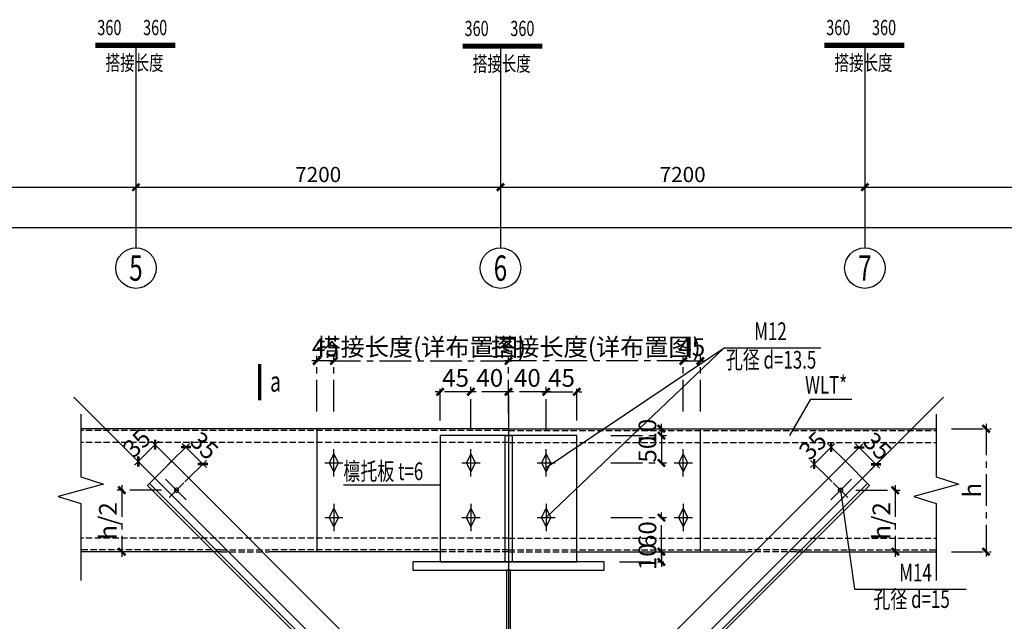
# Model space of a CAD drawing. Extents: x 22574 to 419472, y -371961 to 171613.
# Drawn here: x 115198 to 134649, y -153252 to -141362 of the extents above; entities that cross this region are included whole.
import ezdxf
from ezdxf.enums import TextEntityAlignment as Align

# ---------------------------------------------------------------- set-up
doc = ezdxf.new("R2010")
doc.units = 0
doc.header["$LTSCALE"] = 1000
doc.linetypes.add('CENTER', pattern=[2, 1.25, -0.25, 0.25, -0.25])
doc.linetypes.add('DASH', pattern=[0.35, 0.25, -0.1])
doc.layers.get('0').update_dxf_attribs({"linetype": 'CONTINUOUS'})
doc.layers.get('Defpoints').update_dxf_attribs({"linetype": 'CONTINUOUS'})
for name, color, linetype in [('AXIS', 253, 'CENTER'), ('AXIS_DIM', 3, 'CONTINUOUS'), ('AXIS_NUM', 7, 'CONTINUOUS'), ('DOTE', 1, 'CONTINUOUS'), ('LS', 6, 'CONTINUOUS'), ('PUB_DIM', 3, 'CONTINUOUS'), ('PUB_TEXT', 7, 'CONTINUOUS'), ('WLT', 6, 'CONTINUOUS'), ('XG', 3, 'CONTINUOUS'), ('主结构', 40, 'CONTINUOUS'), ('劲板', 4, 'CONTINUOUS'), ('系杆', 6, 'CONTINUOUS')]:
    doc.layers.add(name, color=color, linetype=linetype)
doc.styles.add('TSSD_Axis', font='complex.shx', dxfattribs={"width": 0.7, "bigfont": 'hztxt.shx'})
doc.styles.add('TSSD_Dimension', font='tssdeng.shx', dxfattribs={"width": 0.7, "bigfont": 'hztxt.shx'})
doc.dimstyles.new('TSSD_100_100', dxfattribs={"dimtxt": 300, "dimasz": 100, "dimexe": 100, "dimexo": 250, "dimgap": 100, "dimtad": 1, "dimdec": 0, "dimzin": 0, "dimdsep": 46, "dimtxsty": 'TSSD_Dimension', "dimblk": 'ARCHTICK', "dimblk1": 'ARCHTICK', "dimblk2": 'ARCHTICK', "dimcen": 0, "dimdle": 100, "dimclrt": 7, "dimadec": 0, "dimazin": 0, "dimtfac": 1, "dimtdec": 0, "dimtix": 1, "dimtmove": 2, "dimatfit": 3, "dimfxl": 1, "dimtolj": 1, "dimtzin": 0, "dimarcsym": 0})
doc.dimstyles.new('TSSD_200_200', dxfattribs={"dimscale": 200, "dimtxt": 3.5, "dimasz": 1, "dimexe": 1, "dimexo": 3, "dimgap": 1, "dimtad": 1, "dimdec": 0, "dimzin": 0, "dimdsep": 46, "dimtxsty": 'TSSD_Dimension', "dimblk": 'ARCHTICK', "dimcen": 0, "dimdle": 1, "dimclrt": 7, "dimadec": 0, "dimazin": 0, "dimtfac": 1, "dimtdec": 0, "dimtix": 1, "dimtmove": 2, "dimatfit": 3, "dimfxl": 10, "dimfxlon": 1, "dimtolj": 1, "dimtzin": 0, "dimarcsym": 0})

# ---------------------------------------------------------------- blocks, each defined once
blk = doc.blocks.new('_ArchTick')
at = {"color": 0, "linetype": 'ByBlock', "const_width": 0.5}
blk.add_lwpolyline([(-0.71, -0.71), (0.71, 0.71)], dxfattribs=at)
blk = doc.blocks.new('*D1515')
at = {"layer": 'AXIS_DIM', "color": 0, "lineweight": -2, "transparency": 16777216}
for p, q in [((88695, -142122), (88695, -145572)), ((200295, -142122), (200295, -145572)), ((88595, -145472), (200395, -145472))]:
    blk.add_line(p, q, dxfattribs=at)
at = {"layer": 'Defpoints', "color": 0, "transparency": 16777216}
for p in [(88695, -141872), (200295, -141872), (200295, -145472)]:
    blk.add_point(p, dxfattribs=at)
at = {"layer": 'AXIS_DIM', "color": 0, "lineweight": -2, "transparency": 16777216, "xscale": 100, "yscale": 100, "zscale": 100, "rotation": 180}
blk.add_blockref('_ArchTick', (88695, -145472), dxfattribs=at)
at = {"layer": 'AXIS_DIM', "color": 0, "lineweight": -2, "transparency": 16777216, "xscale": 100, "yscale": 100, "zscale": 100}
blk.add_blockref('_ArchTick', (200295, -145472), dxfattribs=at)
at = {"layer": 'AXIS_DIM', "color": 7, "transparency": 16777216, "insert": (144495, -145222), "char_height": 300, "attachment_point": 5, "style": 'TSSD_Dimension'}
blk.add_mtext('\\A1;111600', dxfattribs=at)
blk = doc.blocks.new('*D1516')
at = {"layer": 'AXIS_DIM', "color": 0, "lineweight": -2, "transparency": 16777216}
for p, q in [((110295, -142122), (110295, -144772)), ((117495, -142122), (117495, -144772)), ((110195, -144672), (117595, -144672))]:
    blk.add_line(p, q, dxfattribs=at)
at = {"layer": 'Defpoints', "color": 0, "transparency": 16777216}
for p in [(110295, -141872), (117495, -141872), (117495, -144672)]:
    blk.add_point(p, dxfattribs=at)
at = {"layer": 'AXIS_DIM', "color": 0, "lineweight": -2, "transparency": 16777216, "xscale": 100, "yscale": 100, "zscale": 100, "rotation": 180}
blk.add_blockref('_ArchTick', (110295, -144672), dxfattribs=at)
at = {"layer": 'AXIS_DIM', "color": 0, "lineweight": -2, "transparency": 16777216, "xscale": 100, "yscale": 100, "zscale": 100}
blk.add_blockref('_ArchTick', (117495, -144672), dxfattribs=at)
at = {"layer": 'AXIS_DIM', "color": 7, "transparency": 16777216, "insert": (113895, -144422), "char_height": 300, "attachment_point": 5, "style": 'TSSD_Dimension'}
blk.add_mtext('\\A1;7200', dxfattribs=at)
blk = doc.blocks.new('*D1517')
at = {"layer": 'AXIS_DIM', "color": 0, "lineweight": -2, "transparency": 16777216}
for p, q in [((117495, -142122), (117495, -144772)), ((124695, -142122), (124695, -144772)), ((117395, -144672), (124795, -144672))]:
    blk.add_line(p, q, dxfattribs=at)
at = {"layer": 'Defpoints', "color": 0, "transparency": 16777216}
for p in [(117495, -141872), (124695, -141872), (124695, -144672)]:
    blk.add_point(p, dxfattribs=at)
at = {"layer": 'AXIS_DIM', "color": 0, "lineweight": -2, "transparency": 16777216, "xscale": 100, "yscale": 100, "zscale": 100, "rotation": 180}
blk.add_blockref('_ArchTick', (117495, -144672), dxfattribs=at)
at = {"layer": 'AXIS_DIM', "color": 0, "lineweight": -2, "transparency": 16777216, "xscale": 100, "yscale": 100, "zscale": 100}
blk.add_blockref('_ArchTick', (124695, -144672), dxfattribs=at)
at = {"layer": 'AXIS_DIM', "color": 7, "transparency": 16777216, "insert": (121095, -144422), "char_height": 300, "attachment_point": 5, "style": 'TSSD_Dimension'}
blk.add_mtext('\\A1;7200', dxfattribs=at)
blk = doc.blocks.new('*D1518')
at = {"layer": 'AXIS_DIM', "color": 0, "lineweight": -2, "transparency": 16777216}
for p, q in [((124695, -142122), (124695, -144772)), ((131895, -142122), (131895, -144772)), ((124595, -144672), (131995, -144672))]:
    blk.add_line(p, q, dxfattribs=at)
at = {"layer": 'Defpoints', "color": 0, "transparency": 16777216}
for p in [(124695, -141872), (131895, -141872), (131895, -144672)]:
    blk.add_point(p, dxfattribs=at)
at = {"layer": 'AXIS_DIM', "color": 0, "lineweight": -2, "transparency": 16777216, "xscale": 100, "yscale": 100, "zscale": 100, "rotation": 180}
blk.add_blockref('_ArchTick', (124695, -144672), dxfattribs=at)
at = {"layer": 'AXIS_DIM', "color": 0, "lineweight": -2, "transparency": 16777216, "xscale": 100, "yscale": 100, "zscale": 100}
blk.add_blockref('_ArchTick', (131895, -144672), dxfattribs=at)
at = {"layer": 'AXIS_DIM', "color": 7, "transparency": 16777216, "insert": (128295, -144422), "char_height": 300, "attachment_point": 5, "style": 'TSSD_Dimension'}
blk.add_mtext('\\A1;7200', dxfattribs=at)
blk = doc.blocks.new('*D1519')
at = {"layer": 'AXIS_DIM', "color": 0, "lineweight": -2, "transparency": 16777216}
for p, q in [((131895, -142122), (131895, -144772)), ((139095, -142122), (139095, -144772)), ((131795, -144672), (139195, -144672))]:
    blk.add_line(p, q, dxfattribs=at)
at = {"layer": 'Defpoints', "color": 0, "transparency": 16777216}
for p in [(131895, -141872), (139095, -141872), (139095, -144672)]:
    blk.add_point(p, dxfattribs=at)
at = {"layer": 'AXIS_DIM', "color": 0, "lineweight": -2, "transparency": 16777216, "xscale": 100, "yscale": 100, "zscale": 100, "rotation": 180}
blk.add_blockref('_ArchTick', (131895, -144672), dxfattribs=at)
at = {"layer": 'AXIS_DIM', "color": 0, "lineweight": -2, "transparency": 16777216, "xscale": 100, "yscale": 100, "zscale": 100}
blk.add_blockref('_ArchTick', (139095, -144672), dxfattribs=at)
at = {"layer": 'AXIS_DIM', "color": 7, "transparency": 16777216, "insert": (135495, -144422), "char_height": 300, "attachment_point": 5, "style": 'TSSD_Dimension'}
blk.add_mtext('\\A1;7200', dxfattribs=at)
blk = doc.blocks.new('ts_axno')
at = {"color": 0, "linetype": 'ByBlock', "lineweight": -2}
blk.add_circle((0, 0), 0.5, dxfattribs=at)
at = {"color": 0, "linetype": 'ByBlock', "lineweight": -2, "style": 'TSSD_Axis', "width": 0.7}
blk.add_attdef('A', text='', height=0.625, dxfattribs=at).set_placement((0, 0), align=Align.MIDDLE_CENTER)
blk = doc.blocks.new('*D2334')
at = {"layer": 'AXIS', "color": 0, "lineweight": -2, "transparency": 16777216}
for p, q in [((-2794764, -228247), (-2794764, -233507)), ((-2796132, -228447), (-2794564, -228447)), ((-2796132, -233307), (-2794564, -233307))]:
    blk.add_line(p, q, dxfattribs=at)
at = {"layer": 'Defpoints', "color": 0, "transparency": 16777216}
for p in [(-2796732, -228447), (-2796732, -233307), (-2794764, -233307)]:
    blk.add_point(p, dxfattribs=at)
at = {"layer": 'AXIS', "color": 0, "lineweight": -2, "transparency": 16777216, "xscale": 200, "yscale": 200, "zscale": 200}
for p, rotation in [((-2794764, -228447), 90), ((-2794764, -233307), 270)]:
    blk.add_blockref('_ArchTick', p, dxfattribs=dict(at, rotation=rotation))
at = {"layer": 'AXIS', "color": 7, "transparency": 16777216, "insert": (-2795314, -230877), "char_height": 700, "attachment_point": 5, "rotation": 90, "style": 'TSSD_Dimension'}
blk.add_mtext('\\A1;h', dxfattribs=at)
blk = doc.blocks.new('*D2335')
at = {"layer": 'AXIS', "color": 0, "lineweight": -2, "transparency": 16777216}
for p, q in [((-2798351, -230677), (-2798351, -233507)), ((-2799913, -230877), (-2798151, -230877)), ((-2800351, -233307), (-2798151, -233307))]:
    blk.add_line(p, q, dxfattribs=at)
at = {"layer": 'Defpoints', "color": 0, "transparency": 16777216}
for p in [(-2800513, -230877), (-2801989, -233307), (-2798351, -233307)]:
    blk.add_point(p, dxfattribs=at)
at = {"layer": 'AXIS', "color": 0, "lineweight": -2, "transparency": 16777216, "xscale": 200, "yscale": 200, "zscale": 200}
for p, rotation in [((-2798351, -230877), 90), ((-2798351, -233307), 270)]:
    blk.add_blockref('_ArchTick', p, dxfattribs=dict(at, rotation=rotation))
at = {"layer": 'AXIS', "color": 7, "transparency": 16777216, "insert": (-2798901, -232092), "char_height": 700, "attachment_point": 5, "rotation": 90, "style": 'TSSD_Dimension'}
blk.add_mtext('\\A1;h/2', dxfattribs=at)
blk = doc.blocks.new('*D2336')
at = {"layer": 'AXIS', "color": 0, "lineweight": -2, "transparency": 16777216}
for p, q in [((-2800373, -229781), (-2799639, -229048)), ((-2799780, -229189), (-2799922, -229048)), ((-2799112, -229857), (-2799780, -229189)), ((-2799704, -230449), (-2798971, -229716)), ((-2799112, -229857), (-2798971, -229999))]:
    blk.add_line(p, q, dxfattribs=at)
at = {"layer": 'Defpoints', "color": 0, "transparency": 16777216}
for p in [(-2799780, -229189), (-2800797, -230206), (-2800129, -230874)]:
    blk.add_point(p, dxfattribs=at)
at = {"layer": 'AXIS', "color": 0, "lineweight": -2, "transparency": 16777216, "xscale": 200, "yscale": 200, "zscale": 200}
for p, rotation in [((-2799780, -229189), 315.00000000003), ((-2799112, -229857), 135.00000000003)]:
    blk.add_blockref('_ArchTick', p, dxfattribs=dict(at, rotation=rotation))
at = {"layer": 'AXIS', "color": 7, "transparency": 16777216, "insert": (-2799057, -229134), "char_height": 700, "attachment_point": 5, "rotation": 315, "style": 'TSSD_Dimension'}
blk.add_mtext('\\A1;35', dxfattribs=at)
blk = doc.blocks.new('*D2337')
at = {"layer": 'AXIS', "color": 0, "lineweight": -2, "transparency": 16777216}
for p, q in [((-2800174, -229880), (-2801025, -229028)), ((-2800884, -229170), (-2800742, -229028)), ((-2800884, -229170), (-2801555, -229841)), ((-2800845, -230551), (-2801696, -229699)), ((-2801555, -229841), (-2801696, -229982))]:
    blk.add_line(p, q, dxfattribs=at)
at = {"layer": 'Defpoints', "color": 0, "transparency": 16777216}
for p in [(-2801555, -229841), (-2799750, -230304), (-2800421, -230975)]:
    blk.add_point(p, dxfattribs=at)
at = {"layer": 'AXIS', "color": 0, "lineweight": -2, "transparency": 16777216, "xscale": 200, "yscale": 200, "zscale": 200}
for p, rotation in [((-2800884, -229170), 224.9999999999901), ((-2801555, -229841), 44.99999999999005)]:
    blk.add_blockref('_ArchTick', p, dxfattribs=dict(at, rotation=rotation))
at = {"layer": 'AXIS', "color": 7, "transparency": 16777216, "insert": (-2801608, -229116), "char_height": 700, "attachment_point": 5, "rotation": 45, "style": 'TSSD_Dimension'}
blk.add_mtext('\\A1;35', dxfattribs=at)
blk = doc.blocks.new('*D2338')
at = {"layer": 'AXIS', "color": 0, "lineweight": -2, "transparency": 16777216}
for p, q in [((-2828263, -229745), (-2827595, -229076)), ((-2826890, -229781), (-2827737, -228935)), ((-2827595, -229076), (-2827454, -228935)), ((-2827559, -230449), (-2828405, -229603)), ((-2828263, -229745), (-2828405, -229886))]:
    blk.add_line(p, q, dxfattribs=at)
at = {"layer": 'Defpoints', "color": 0, "transparency": 16777216}
for p in [(-2827595, -229076), (-2826466, -230206), (-2827134, -230874)]:
    blk.add_point(p, dxfattribs=at)
at = {"layer": 'AXIS', "color": 0, "lineweight": -2, "transparency": 16777216, "xscale": 200, "yscale": 200, "zscale": 200}
for p, rotation in [((-2827595, -229076), 224.99999999998), ((-2828263, -229745), 44.99999999998002)]:
    blk.add_blockref('_ArchTick', p, dxfattribs=dict(at, rotation=rotation))
at = {"layer": 'AXIS', "color": 7, "transparency": 16777216, "insert": (-2828318, -229022), "char_height": 700, "attachment_point": 5, "rotation": 45, "style": 'TSSD_Dimension'}
blk.add_mtext('\\A1;35', dxfattribs=at)
blk = doc.blocks.new('*D2339')
at = {"layer": 'AXIS', "color": 0, "lineweight": -2, "transparency": 16777216}
for p, q in [((-2827089, -229880), (-2826238, -229028)), ((-2826379, -229170), (-2826521, -229028)), ((-2826379, -229170), (-2825708, -229841)), ((-2826418, -230551), (-2825567, -229699)), ((-2825708, -229841), (-2825567, -229982))]:
    blk.add_line(p, q, dxfattribs=at)
at = {"layer": 'Defpoints', "color": 0, "transparency": 16777216}
for p in [(-2825708, -229841), (-2827513, -230304), (-2826842, -230975)]:
    blk.add_point(p, dxfattribs=at)
at = {"layer": 'AXIS', "color": 0, "lineweight": -2, "transparency": 16777216, "xscale": 200, "yscale": 200, "zscale": 200}
for p, rotation in [((-2826379, -229170), 315.0000000000099), ((-2825708, -229841), 135.0000000000099)]:
    blk.add_blockref('_ArchTick', p, dxfattribs=dict(at, rotation=rotation))
at = {"layer": 'AXIS', "color": 7, "transparency": 16777216, "insert": (-2825655, -229116), "char_height": 700, "attachment_point": 5, "rotation": 315, "style": 'TSSD_Dimension'}
blk.add_mtext('\\A1;35', dxfattribs=at)
blk = doc.blocks.new('*D2341')
at = {"layer": 'AXIS', "color": 0, "lineweight": -2, "transparency": 16777216}
blk.add_arc((-2813632, -244350), 5662, 92.0239, 132.5738, dxfattribs=at)
at = {"layer": 'AXIS', "color": 0, "transparency": 16777216}
for points in [[(-2813832, -238658), (-2813831, -238724), (-2813632, -238687)], [(-2817439, -240204), (-2817485, -240156), (-2817607, -240318)]]:
    blk.add_solid(points, dxfattribs=at)
at = {"layer": 'Defpoints', "color": 0, "transparency": 16777216}
for p in [(-2830814, -226924), (-2813632, -227409), (-2815084, -238877), (-2811722, -246286), (-2813632, -247077)]:
    blk.add_point(p, dxfattribs=at)
at = {"layer": 'AXIS', "color": 7, "transparency": 16777216, "insert": (-2815989, -238602), "char_height": 700, "attachment_point": 5, "rotation": 22.2989, "style": 'TSSD_Dimension'}
blk.add_mtext('\\A1;45°', dxfattribs=at)
blk = doc.blocks.new('*D2342')
at = {"layer": 'AXIS', "color": 0, "lineweight": -2, "transparency": 16777216}
blk.add_arc((-2813632, -244350), 5665, 47.4252, 87.9771, dxfattribs=at)
at = {"layer": 'AXIS', "color": 0, "transparency": 16777216}
for points in [[(-2813432, -238721), (-2813431, -238655), (-2813632, -238685)], [(-2809776, -240154), (-2809822, -240202), (-2809654, -240316)]]:
    blk.add_solid(points, dxfattribs=at)
at = {"layer": 'Defpoints', "color": 0, "transparency": 16777216}
for p in [(-2796449, -226924), (-2813632, -227409), (-2810822, -239430), (-2815541, -246286), (-2813632, -247077)]:
    blk.add_point(p, dxfattribs=at)
at = {"layer": 'AXIS', "color": 7, "transparency": 16777216, "insert": (-2811273, -238599), "char_height": 700, "attachment_point": 5, "rotation": 337.7011, "style": 'TSSD_Dimension'}
blk.add_mtext('\\A1;45°', dxfattribs=at)
blk = doc.blocks.new('*D2345')
at = {"layer": 'AXIS', "color": 0, "lineweight": -2, "transparency": 16777216}
for p, q in [((-2807593, -233507), (-2807593, -231757)), ((-2809593, -231957), (-2807393, -231957)), ((-2809593, -233307), (-2807393, -233307))]:
    blk.add_line(p, q, dxfattribs=at)
at = {"layer": 'Defpoints', "color": 0, "transparency": 16777216}
for p in [(-2811742, -231957), (-2807593, -231957), (-2810932, -233307)]:
    blk.add_point(p, dxfattribs=at)
at = {"layer": 'AXIS', "color": 0, "lineweight": -2, "transparency": 16777216, "xscale": 200, "yscale": 200, "zscale": 200}
for p, rotation in [((-2807593, -231957), 90), ((-2807593, -233307), 270)]:
    blk.add_blockref('_ArchTick', p, dxfattribs=dict(at, rotation=rotation))
at = {"layer": 'AXIS', "color": 7, "transparency": 16777216, "insert": (-2808143, -232632), "char_height": 700, "attachment_point": 5, "rotation": 90, "style": 'TSSD_Dimension'}
blk.add_mtext('\\A1;60', dxfattribs=at)
blk = doc.blocks.new('*D2346')
at = {"layer": 'AXIS', "color": 0, "lineweight": -2, "transparency": 16777216}
for p, q in [((-2807593, -228447), (-2807593, -228247)), ((-2809593, -228447), (-2807393, -228447)), ((-2809593, -228717), (-2807393, -228717)), ((-2807593, -228717), (-2807593, -228447)), ((-2807593, -228717), (-2807593, -228917))]:
    blk.add_line(p, q, dxfattribs=at)
at = {"layer": 'Defpoints', "color": 0, "transparency": 16777216}
for p in [(-2811089, -228447), (-2810932, -228717), (-2807593, -228447)]:
    blk.add_point(p, dxfattribs=at)
at = {"layer": 'AXIS', "color": 0, "lineweight": -2, "transparency": 16777216, "xscale": 200, "yscale": 200, "zscale": 200}
for p, rotation in [((-2807593, -228447), 270), ((-2807593, -228717), 90)]:
    blk.add_blockref('_ArchTick', p, dxfattribs=dict(at, rotation=rotation))
at = {"layer": 'AXIS', "color": 7, "transparency": 16777216, "insert": (-2808143, -228582), "char_height": 700, "attachment_point": 5, "rotation": 90, "style": 'TSSD_Dimension'}
blk.add_mtext('\\A1;10', dxfattribs=at)
blk = doc.blocks.new('*D2349')
at = {"layer": 'AXIS', "color": 0, "lineweight": -2, "transparency": 16777216}
for p, q in [((-2828912, -230677), (-2828912, -233507)), ((-2827350, -230877), (-2829112, -230877)), ((-2826912, -233307), (-2829112, -233307))]:
    blk.add_line(p, q, dxfattribs=at)
at = {"layer": 'Defpoints', "color": 0, "transparency": 16777216}
for p in [(-2826750, -230877), (-2828912, -233307), (-2825274, -233307)]:
    blk.add_point(p, dxfattribs=at)
at = {"layer": 'AXIS', "color": 0, "lineweight": -2, "transparency": 16777216, "xscale": 200, "yscale": 200, "zscale": 200}
for p, rotation in [((-2828912, -230877), 90), ((-2828912, -233307), 270)]:
    blk.add_blockref('_ArchTick', p, dxfattribs=dict(at, rotation=rotation))
at = {"layer": 'AXIS', "color": 7, "transparency": 16777216, "insert": (-2829462, -232092), "char_height": 700, "attachment_point": 5, "rotation": 90, "style": 'TSSD_Dimension'}
blk.add_mtext('\\A1;h/2', dxfattribs=at)
blk = doc.blocks.new('*D2350')
at = {"layer": 'AXIS', "color": 0, "lineweight": -2, "transparency": 16777216}
for p, q in [((-2813632, -227847), (-2813632, -226787)), ((-2812147, -228522), (-2812147, -226787)), ((-2811947, -226987), (-2813832, -226987))]:
    blk.add_line(p, q, dxfattribs=at)
at = {"layer": 'Defpoints', "color": 0, "transparency": 16777216}
for p in [(-2813632, -226987), (-2813632, -228447), (-2812147, -229122)]:
    blk.add_point(p, dxfattribs=at)
at = {"layer": 'AXIS', "color": 0, "lineweight": -2, "transparency": 16777216, "xscale": 200, "yscale": 200, "zscale": 200, "rotation": 180}
blk.add_blockref('_ArchTick', (-2813632, -226987), dxfattribs=at)
at = {"layer": 'AXIS', "color": 0, "lineweight": -2, "transparency": 16777216, "xscale": 200, "yscale": 200, "zscale": 200}
blk.add_blockref('_ArchTick', (-2812147, -226987), dxfattribs=at)
at = {"layer": 'AXIS', "color": 7, "transparency": 16777216, "insert": (-2812889, -226437), "char_height": 700, "attachment_point": 5, "style": 'TSSD_Dimension'}
blk.add_mtext('\\A1;40', dxfattribs=at)
blk = doc.blocks.new('*D2351')
at = {"layer": 'AXIS', "color": 0, "lineweight": -2, "transparency": 16777216}
for p, q in [((-2815117, -228522), (-2815117, -226787)), ((-2813632, -227847), (-2813632, -226787)), ((-2813432, -226987), (-2815317, -226987))]:
    blk.add_line(p, q, dxfattribs=at)
at = {"layer": 'Defpoints', "color": 0, "transparency": 16777216}
for p in [(-2815117, -226987), (-2813632, -228447), (-2815117, -229122)]:
    blk.add_point(p, dxfattribs=at)
at = {"layer": 'AXIS', "color": 0, "lineweight": -2, "transparency": 16777216, "xscale": 200, "yscale": 200, "zscale": 200, "rotation": 180}
blk.add_blockref('_ArchTick', (-2815117, -226987), dxfattribs=at)
at = {"layer": 'AXIS', "color": 0, "lineweight": -2, "transparency": 16777216, "xscale": 200, "yscale": 200, "zscale": 200}
blk.add_blockref('_ArchTick', (-2813632, -226987), dxfattribs=at)
at = {"layer": 'AXIS', "color": 7, "transparency": 16777216, "insert": (-2814374, -226437), "char_height": 700, "attachment_point": 5, "style": 'TSSD_Dimension'}
blk.add_mtext('\\A1;40', dxfattribs=at)
blk = doc.blocks.new('*D2352')
at = {"layer": 'AXIS', "color": 0, "lineweight": -2, "transparency": 16777216}
for p, q in [((-2812147, -228522), (-2812147, -226787)), ((-2810932, -228117), (-2810932, -226787)), ((-2812347, -226987), (-2810732, -226987))]:
    blk.add_line(p, q, dxfattribs=at)
at = {"layer": 'Defpoints', "color": 0, "transparency": 16777216}
for p in [(-2810932, -226987), (-2810932, -228717), (-2812147, -229122)]:
    blk.add_point(p, dxfattribs=at)
at = {"layer": 'AXIS', "color": 0, "lineweight": -2, "transparency": 16777216, "xscale": 200, "yscale": 200, "zscale": 200, "rotation": 180}
blk.add_blockref('_ArchTick', (-2812147, -226987), dxfattribs=at)
at = {"layer": 'AXIS', "color": 0, "lineweight": -2, "transparency": 16777216, "xscale": 200, "yscale": 200, "zscale": 200}
blk.add_blockref('_ArchTick', (-2810932, -226987), dxfattribs=at)
at = {"layer": 'AXIS', "color": 7, "transparency": 16777216, "insert": (-2811539, -226437), "char_height": 700, "attachment_point": 5, "style": 'TSSD_Dimension'}
blk.add_mtext('\\A1;45', dxfattribs=at)
blk = doc.blocks.new('*D2353')
at = {"layer": 'AXIS', "color": 0, "lineweight": -2, "transparency": 16777216}
for p, q in [((-2816332, -228117), (-2816332, -226787)), ((-2815117, -228522), (-2815117, -226787)), ((-2814917, -226987), (-2816532, -226987))]:
    blk.add_line(p, q, dxfattribs=at)
at = {"layer": 'Defpoints', "color": 0, "transparency": 16777216}
for p in [(-2816332, -226987), (-2816332, -228717), (-2815117, -229122)]:
    blk.add_point(p, dxfattribs=at)
at = {"layer": 'AXIS', "color": 0, "lineweight": -2, "transparency": 16777216, "xscale": 200, "yscale": 200, "zscale": 200, "rotation": 180}
blk.add_blockref('_ArchTick', (-2816332, -226987), dxfattribs=at)
at = {"layer": 'AXIS', "color": 0, "lineweight": -2, "transparency": 16777216, "xscale": 200, "yscale": 200, "zscale": 200}
blk.add_blockref('_ArchTick', (-2815117, -226987), dxfattribs=at)
at = {"layer": 'AXIS', "color": 7, "transparency": 16777216, "insert": (-2815724, -226437), "char_height": 700, "attachment_point": 5, "style": 'TSSD_Dimension'}
blk.add_mtext('\\A1;45', dxfattribs=at)
blk = doc.blocks.new('*D2354')
at = {"layer": 'AXIS', "color": 0, "lineweight": -2, "transparency": 16777216}
for p, q in [((-2809593, -233307), (-2807393, -233307)), ((-2807593, -233307), (-2807593, -233107)), ((-2807593, -233307), (-2807593, -233712)), ((-2809252, -233712), (-2807393, -233712)), ((-2807593, -233712), (-2807593, -233912))]:
    blk.add_line(p, q, dxfattribs=at)
at = {"layer": 'Defpoints', "color": 0, "transparency": 16777216}
for p in [(-2810932, -233307), (-2809852, -233712), (-2807593, -233712)]:
    blk.add_point(p, dxfattribs=at)
at = {"layer": 'AXIS', "color": 0, "lineweight": -2, "transparency": 16777216, "xscale": 200, "yscale": 200, "zscale": 200}
for p, rotation in [((-2807593, -233307), 270), ((-2807593, -233712), 90)]:
    blk.add_blockref('_ArchTick', p, dxfattribs=dict(at, rotation=rotation))
at = {"layer": 'AXIS', "color": 7, "transparency": 16777216, "insert": (-2808143, -233509), "char_height": 700, "attachment_point": 5, "rotation": 90, "style": 'TSSD_Dimension'}
blk.add_mtext('\\A1;10', dxfattribs=at)
blk = doc.blocks.new('*D2355')
at = {"layer": 'AXIS', "color": 0, "lineweight": -2, "transparency": 16777216}
for p, q in [((-2809593, -228717), (-2807393, -228717)), ((-2807593, -228517), (-2807593, -229997)), ((-2809593, -229797), (-2807393, -229797))]:
    blk.add_line(p, q, dxfattribs=at)
at = {"layer": 'Defpoints', "color": 0, "transparency": 16777216}
for p in [(-2810932, -228717), (-2811787, -229797), (-2807593, -229797)]:
    blk.add_point(p, dxfattribs=at)
at = {"layer": 'AXIS', "color": 0, "lineweight": -2, "transparency": 16777216, "xscale": 200, "yscale": 200, "zscale": 200}
for p, rotation in [((-2807593, -228717), 90), ((-2807593, -229797), 270)]:
    blk.add_blockref('_ArchTick', p, dxfattribs=dict(at, rotation=rotation))
at = {"layer": 'AXIS', "color": 7, "transparency": 16777216, "insert": (-2808143, -229257), "char_height": 700, "attachment_point": 5, "rotation": 90, "style": 'TSSD_Dimension'}
blk.add_mtext('\\A1;50', dxfattribs=at)
blk = doc.blocks.new('*D2358')
at = {"layer": 'AXIS', "color": 0, "lineweight": -2, "transparency": 16777216}
for p, q in [((-2820534, -227769), (-2820534, -225569)), ((-2813632, -227769), (-2813632, -225569)), ((-2820734, -225769), (-2813432, -225769))]:
    blk.add_line(p, q, dxfattribs=at)
at = {"layer": 'Defpoints', "color": 0, "transparency": 16777216}
for p in [(-2813632, -225769), (-2813632, -228717), (-2820534, -229007)]:
    blk.add_point(p, dxfattribs=at)
at = {"layer": 'AXIS', "color": 0, "lineweight": -2, "transparency": 16777216, "xscale": 200, "yscale": 200, "zscale": 200, "rotation": 180}
blk.add_blockref('_ArchTick', (-2820534, -225769), dxfattribs=at)
at = {"layer": 'AXIS', "color": 0, "lineweight": -2, "transparency": 16777216, "xscale": 200, "yscale": 200, "zscale": 200}
blk.add_blockref('_ArchTick', (-2813632, -225769), dxfattribs=at)
at = {"layer": 'AXIS', "color": 7, "transparency": 16777216, "insert": (-2817083, -225219), "char_height": 700, "attachment_point": 5, "style": 'TSSD_Dimension'}
blk.add_mtext('\\A1;搭接长度(详布置图)', dxfattribs=at)
blk = doc.blocks.new('*D2359')
at = {"layer": 'AXIS', "color": 0, "lineweight": -2, "transparency": 16777216}
for p, q in [((-2813632, -227769), (-2813632, -225569)), ((-2806729, -227769), (-2806729, -225569)), ((-2806529, -225769), (-2813832, -225769))]:
    blk.add_line(p, q, dxfattribs=at)
at = {"layer": 'Defpoints', "color": 0, "transparency": 16777216}
for p in [(-2813632, -225769), (-2813632, -228717), (-2806729, -229007)]:
    blk.add_point(p, dxfattribs=at)
at = {"layer": 'AXIS', "color": 0, "lineweight": -2, "transparency": 16777216, "xscale": 200, "yscale": 200, "zscale": 200, "rotation": 180}
blk.add_blockref('_ArchTick', (-2813632, -225769), dxfattribs=at)
at = {"layer": 'AXIS', "color": 0, "lineweight": -2, "transparency": 16777216, "xscale": 200, "yscale": 200, "zscale": 200}
blk.add_blockref('_ArchTick', (-2806729, -225769), dxfattribs=at)
at = {"layer": 'AXIS', "color": 7, "transparency": 16777216, "insert": (-2810180, -225219), "char_height": 700, "attachment_point": 5, "style": 'TSSD_Dimension'}
blk.add_mtext('\\A1;搭接长度(详布置图)', dxfattribs=at)
blk = doc.blocks.new('*D2360')
at = {"layer": 'AXIS', "color": 0, "lineweight": -2, "transparency": 16777216}
for p, q in [((-2806729, -227769), (-2806729, -225569)), ((-2806054, -227769), (-2806054, -225569)), ((-2806729, -225769), (-2806929, -225769)), ((-2806729, -225769), (-2806054, -225769)), ((-2806054, -225769), (-2805854, -225769))]:
    blk.add_line(p, q, dxfattribs=at)
at = {"layer": 'Defpoints', "color": 0, "transparency": 16777216}
for p in [(-2806054, -225769), (-2806729, -229007), (-2806054, -229082)]:
    blk.add_point(p, dxfattribs=at)
at = {"layer": 'AXIS', "color": 0, "lineweight": -2, "transparency": 16777216, "xscale": 200, "yscale": 200, "zscale": 200}
blk.add_blockref('_ArchTick', (-2806729, -225769), dxfattribs=at)
at = {"layer": 'AXIS', "color": 0, "lineweight": -2, "transparency": 16777216, "xscale": 200, "yscale": 200, "zscale": 200, "rotation": 180}
blk.add_blockref('_ArchTick', (-2806054, -225769), dxfattribs=at)
at = {"layer": 'AXIS', "color": 7, "transparency": 16777216, "insert": (-2806392, -225219), "char_height": 700, "attachment_point": 5, "style": 'TSSD_Dimension'}
blk.add_mtext('\\A1;45', dxfattribs=at)
blk = doc.blocks.new('*D2361')
at = {"layer": 'AXIS', "color": 0, "lineweight": -2, "transparency": 16777216}
for p, q in [((-2821209, -227769), (-2821209, -225569)), ((-2820534, -227769), (-2820534, -225569)), ((-2821209, -225769), (-2821409, -225769)), ((-2820534, -225769), (-2821209, -225769)), ((-2820534, -225769), (-2820334, -225769))]:
    blk.add_line(p, q, dxfattribs=at)
at = {"layer": 'Defpoints', "color": 0, "transparency": 16777216}
for p in [(-2821209, -225769), (-2821209, -229082), (-2820534, -229007)]:
    blk.add_point(p, dxfattribs=at)
at = {"layer": 'AXIS', "color": 0, "lineweight": -2, "transparency": 16777216, "xscale": 200, "yscale": 200, "zscale": 200}
blk.add_blockref('_ArchTick', (-2821209, -225769), dxfattribs=at)
at = {"layer": 'AXIS', "color": 0, "lineweight": -2, "transparency": 16777216, "xscale": 200, "yscale": 200, "zscale": 200, "rotation": 180}
blk.add_blockref('_ArchTick', (-2820534, -225769), dxfattribs=at)
at = {"layer": 'AXIS', "color": 7, "transparency": 16777216, "insert": (-2820871, -225219), "char_height": 700, "attachment_point": 5, "style": 'TSSD_Dimension'}
blk.add_mtext('\\A1;45', dxfattribs=at)
blk = doc.blocks.new('B2023510172134', base_point=(-2831422.6, -252230.3))
for start_param, end_param in [(-1.5707963, 1.5707963), (1.5707963, 4.712389)]:
    blk.add_ellipse((-2826749.7, -230876.6), major_axis=(-57.3, 57.3), ratio=1, start_param=start_param, end_param=end_param)
at = {"extrusion": (0, 0, -1)}
for start_param, end_param in [(1.5707963, 4.712389), (-1.5707963, 1.5707963)]:
    blk.add_ellipse((-2800513.4, -230876.6), major_axis=(57.3, 57.3), ratio=1, start_param=start_param, end_param=end_param, dxfattribs=at)
at = {"layer": 'DOTE'}
for p, q in [((-2811722.4, -246285.8), (-2830814.3, -227193.9)), ((-2815540.7, -246285.8), (-2796448.9, -227193.9)), ((-2813631.6, -227138.5), (-2813631.6, -245873.1)), ((-2826369.3, -231257), (-2827180.7, -230445.6)), ((-2827036.1, -231162.9), (-2826463.3, -230590.2)), ((-2800893.8, -231257), (-2800082.4, -230445.6)), ((-2800227, -231162.9), (-2800799.8, -230590.2))]:
    blk.add_line(p, q, dxfattribs=at)
at = {"layer": 'LS'}
for p, q in [((-2820533.9, -230336.6), (-2820533.9, -229256.6)), ((-2815116.6, -230336.6), (-2815116.6, -229256.6)), ((-2812146.6, -230336.6), (-2812146.6, -229256.6)), ((-2806729.2, -230336.6), (-2806729.2, -229256.6)), ((-2820893.9, -229796.6), (-2820173.9, -229796.6)), ((-2815476.6, -229796.6), (-2814756.6, -229796.6)), ((-2812506.6, -229796.6), (-2811786.6, -229796.6)), ((-2807089.2, -229796.6), (-2806369.2, -229796.6)), ((-2820533.9, -231416.6), (-2820533.9, -232496.6)), ((-2815116.6, -231416.6), (-2815116.6, -232496.6)), ((-2812146.6, -231416.6), (-2812146.6, -232496.6)), ((-2806729.2, -231416.6), (-2806729.2, -232496.6)), ((-2820893.9, -231956.6), (-2820173.9, -231956.6)), ((-2815476.6, -231956.6), (-2814756.6, -231956.6)), ((-2812506.6, -231956.6), (-2811786.6, -231956.6)), ((-2807089.2, -231956.6), (-2806369.2, -231956.6))]:
    blk.add_line(p, q, dxfattribs=at)
for points in [[(-2820713.9, -229796.6), (-2820533.9, -230156.6), (-2820353.9, -229796.6), (-2820533.9, -229436.6)], [(-2815296.6, -229796.6), (-2815116.6, -230156.6), (-2814936.6, -229796.6), (-2815116.6, -229436.6)], [(-2812326.6, -229796.6), (-2812146.6, -230156.6), (-2811966.6, -229796.6), (-2812146.6, -229436.6)], [(-2806909.2, -229796.6), (-2806729.2, -230156.6), (-2806549.2, -229796.6), (-2806729.2, -229436.6)], [(-2820713.9, -231956.6), (-2820533.9, -231596.6), (-2820353.9, -231956.6), (-2820533.9, -232316.6)], [(-2815296.6, -231956.6), (-2815116.6, -231596.6), (-2814936.6, -231956.6), (-2815116.6, -232316.6)], [(-2812326.6, -231956.6), (-2812146.6, -231596.6), (-2811966.6, -231956.6), (-2812146.6, -232316.6)], [(-2806909.2, -231956.6), (-2806729.2, -231596.6), (-2806549.2, -231956.6), (-2806729.2, -232316.6)]]:
    blk.add_lwpolyline(points, close=True, dxfattribs=at)
at = {"layer": 'PUB_DIM'}
for p, q in [((-2805117.5, -225247.3), (-2812146.6, -231956.6)), ((-2816331.6, -230678.1), (-2820152.1, -230678.1))]:
    blk.add_line(p, q, dxfattribs=at)
for points in [[(-2812146.6, -229985.6), (-2805117.5, -225247.3), (-2801289.7, -225247.3)], [(-2802517.9, -228716.6), (-2801688.8, -227280.5), (-2800065.6, -227280.5)], [(-2830531.6, -227877), (-2830531.6, -230350.1), (-2829640.6, -230633.6), (-2831422.6, -231119.6), (-2830531.6, -231403.1), (-2830531.6, -234440.6)], [(-2796731.6, -227877), (-2796731.6, -230350.1), (-2795840.6, -230633.6), (-2797622.6, -231119.6), (-2796731.6, -231403.1), (-2796731.6, -234440.6)], [(-2800513.4, -230876.6), (-2799960.4, -234785), (-2795547.9, -234785)]]:
    blk.add_lwpolyline(points, dxfattribs=at)
at = {"layer": 'PUB_DIM', "const_width": 135}
blk.add_lwpolyline([(-2823460.4, -225892.2), (-2823460.4, -227322.2)], dxfattribs=at)
at = {"layer": 'WLT'}
for p, q in [((-2813631.6, -228446.6), (-2830531.6, -228446.6)), ((-2821208.9, -228446.6), (-2821208.9, -233306.6)), ((-2813631.6, -228446.6), (-2796731.6, -228446.6)), ((-2806054.2, -228446.6), (-2806054.2, -233306.6)), ((-2825004.3, -233306.6), (-2830531.6, -233306.6)), ((-2816331.6, -233306.6), (-2823095.1, -233306.6)), ((-2810931.6, -233306.6), (-2804168, -233306.6)), ((-2802258.8, -233306.6), (-2796731.6, -233306.6))]:
    blk.add_line(p, q, dxfattribs=at)
at = {"layer": 'WLT', "linetype": 'DASH'}
for p, q in [((-2813631.6, -228514.1), (-2830531.6, -228514.1)), ((-2813631.6, -228514.1), (-2796731.6, -228514.1)), ((-2813631.6, -228986.6), (-2830531.6, -228986.6)), ((-2813631.6, -228986.6), (-2796731.6, -228986.6)), ((-2813631.6, -232766.6), (-2830531.6, -232766.6)), ((-2813631.6, -232766.6), (-2830531.6, -232766.6)), ((-2813631.6, -232766.6), (-2796731.6, -232766.6)), ((-2825004.3, -233239.1), (-2830531.6, -233239.1)), ((-2825004.3, -233239.1), (-2823095.1, -233239.1)), ((-2825004.3, -233306.6), (-2823095.1, -233306.6)), ((-2813631.6, -233239.1), (-2823095.1, -233239.1)), ((-2813631.6, -233306.6), (-2816331.6, -233306.6)), ((-2813631.6, -233239.1), (-2804168, -233239.1)), ((-2813631.6, -233306.6), (-2810931.6, -233306.6)), ((-2802258.8, -233239.1), (-2796731.6, -233239.1))]:
    blk.add_line(p, q, dxfattribs=at)
at = {"layer": '主结构'}
for p, q in [((-2827895.2, -230685.6), (-2826940.6, -229731.1)), ((-2813998.9, -242672.8), (-2826940.6, -229731.1)), ((-2813264.2, -242672.8), (-2800322.5, -229731.1)), ((-2799367.9, -230685.6), (-2800322.5, -229731.1)), ((-2814953.5, -243627.4), (-2827895.2, -230685.6)), ((-2814877.2, -243551), (-2827818.9, -230609.3)), ((-2812386, -243551), (-2799444.3, -230609.3)), ((-2812309.6, -243627.4), (-2799367.9, -230685.6))]:
    blk.add_line(p, q, dxfattribs=at)
for points in [[(-2817411.6, -234035.6), (-2809851.6, -234035.6), (-2809851.6, -233711.6), (-2817411.6, -233711.6)], [(-2813712.6, -244052.6), (-2813550.6, -244052.6), (-2813550.6, -234035.6), (-2813712.6, -234035.6)]]:
    blk.add_lwpolyline(points, close=True, dxfattribs=at)
at = {"layer": '劲板'}
blk.add_lwpolyline([(-2816331.6, -233711.6), (-2810931.6, -233711.6), (-2810931.6, -228716.6), (-2816331.6, -228716.6)], close=True, dxfattribs=at)
for points in [[(-2813770, -233711.6), (-2813770, -228716.6), (-2813493.2, -228716.6), (-2813493.2, -233711.6)], [(-2813550.6, -234035.6), (-2809851.6, -234035.6)]]:
    blk.add_lwpolyline(points, dxfattribs=at)
at = {"layer": '系杆', "linetype": 'DASH'}
for p, q in [((-2802258.8, -233239.1), (-2804168, -233239.1)), ((-2802258.8, -233306.6), (-2804168, -233306.6))]:
    blk.add_line(p, q, dxfattribs=at)
at = {"layer": 'PUB_DIM', "style": 'TSSD_Dimension', "width": 0.7}
blk.add_text('a', height=800, dxfattribs=at).set_placement((-2822840, -226682.5), align=Align.MIDDLE)
at = {"layer": 'PUB_TEXT', "style": 'TSSD_Dimension', "width": 0.7}
for s, p in [('M12', (-2803925, -224593.4)), ('孔径 d=13.5', (-2805043.9, -225719.7)), ('檩托板 t=6', (-2820152.1, -230128.2)), ('M14', (-2798197.6, -234131.1)), ('孔径 d=15', (-2799212.8, -235180.5))]:
    blk.add_text(s, height=700, dxfattribs=at).set_placement(p, align=Align.MIDDLE_LEFT)
blk.add_text('WLT*', height=700, dxfattribs=at).set_placement((-2800252.7, -226713.1), align=Align.MIDDLE_RIGHT)
at = {"layer": 'AXIS'}
for base, p2, text, picture, middle in [((-2821208.9, -225769), (-2821208.9, -229081.8), '45', '*D2361', (-2820871.4, -225219)), ((-2813631.6, -225769), (-2813631.6, -228716.6), '搭接长度(详布置图)', '*D2358', (-2817082.7, -225219))]:
    dim = blk.add_linear_dim(base=base, p1=(-2820533.9, -229006.8), p2=p2, text=text, dimstyle='TSSD_200_200', dxfattribs=at)
    dim.commit()
    dim.dimension.update_dxf_attribs({"geometry": picture, "text_midpoint": middle})
for base, p1, p2, angle, text, picture, middle in [((-2813631.6, -225769), (-2806729.2, -229006.8), (-2813631.6, -228716.6), 180, '搭接长度(详布置图)', '*D2359', (-2810180.4, -225219)), ((-2806054.2, -225769), (-2806729.2, -229006.8), (-2806054.2, -229081.8), 180, '45', '*D2360', (-2806391.7, -225219)), ((-2816331.6, -226987), (-2815116.6, -229121.6), (-2816331.6, -228716.6), 180, '45', '*D2353', (-2815724.1, -226437)), ((-2815116.6, -226987), (-2813631.6, -228446.6), (-2815116.6, -229121.6), 180, '40', '*D2351', (-2814374.1, -226437)), ((-2813631.6, -226987), (-2812146.6, -229121.6), (-2813631.6, -228446.6), 180, '40', '*D2350', (-2812889.1, -226437)), ((-2810931.6, -226987), (-2812146.6, -229121.6), (-2810931.6, -228716.6), 180, '45', '*D2352', (-2811539.1, -226437)), ((-2807593.1, -228446.6), (-2810931.6, -228716.6), (-2811088.8, -228446.6), 90, '10', '*D2346', (-2808143.1, -228581.6)), ((-2794764.1, -233306.6), (-2796731.6, -228446.6), (-2796731.6, -233306.6), 90, 'h', '*D2334', (-2795314.1, -230876.6)), ((-2807593.1, -229796.6), (-2810931.6, -228716.6), (-2811786.6, -229796.6), 90, '50', '*D2355', (-2808143.1, -229256.6)), ((-2828912.2, -233306.6), (-2826749.7, -230876.6), (-2825274.3, -233306.6), 90, 'h/2', '*D2349', (-2829462.2, -232091.6)), ((-2798350.9, -233306.6), (-2800513.4, -230876.6), (-2801988.8, -233306.6), 90, 'h/2', '*D2335', (-2798900.9, -232091.6)), ((-2807593.1, -231956.6), (-2810931.6, -233306.6), (-2811741.6, -231956.6), 90, '60', '*D2345', (-2808143.1, -232631.6)), ((-2807593.1, -233711.6), (-2810931.6, -233306.6), (-2809851.6, -233711.6), 90, '10', '*D2354', (-2808143.1, -233509.1))]:
    dim = blk.add_linear_dim(base=base, p1=p1, p2=p2, angle=angle, text=text, dimstyle='TSSD_200_200', dxfattribs=at)
    dim.commit()
    dim.dimension.update_dxf_attribs({"geometry": picture, "text_midpoint": middle})
for base, line2, picture, middle in [((-2815084.2, -238876.9), ((-2811722.4, -246285.8), (-2830814.3, -226923.9)), '*D2341', (-2815988.7, -238601.9)), ((-2810822.1, -239430.4), ((-2815540.7, -246285.8), (-2796448.9, -226923.9)), '*D2342', (-2811273.4, -238599.4))]:
    dim = blk.add_angular_dim_2l(base=base, line1=((-2813631.6, -227408.5), (-2813631.6, -247076.6)), line2=line2, dimstyle='TSSD_200_200', override={"dimsah": 1}, dxfattribs=at)
    dim.commit()
    dim.dimension.update_dxf_attribs({"geometry": picture, "text_midpoint": middle})
for p1, p2, distance, picture, middle in [((-2827134.4, -230873.8), (-2826466.2, -230205.5), 1596.7, '*D2338', (-2828318.2, -229021.7)), ((-2827513.4, -230303.8), (-2826842.4, -230974.8), 1603.7, '*D2339', (-2825655, -229116.5)), ((-2799749.7, -230303.8), (-2800420.7, -230974.8), -1603.7, '*D2337', (-2801608.1, -229116.5)), ((-2800128.7, -230873.8), (-2800797, -230205.5), -1437.6, '*D2336', (-2799057.4, -229134.2))]:
    dim = blk.add_aligned_dim(p1=p1, p2=p2, distance=distance, text='35', dimstyle='TSSD_200_200', dxfattribs=at)
    dim.commit()
    dim.dimension.update_dxf_attribs({"geometry": picture, "text_midpoint": middle})

msp = doc.modelspace()

# ---------------------------------------------------------------- linework, layer by layer
at = {"layer": 'AXIS_NUM'}
for p, q in [((117495.307, -141871.74), (117495.307, -145871.74)), ((124695.307, -141871.74), (124695.307, -145871.74)), ((131895.307, -141871.74), (131895.307, -145871.74))]:
    msp.add_line(p, q, dxfattribs=at)
at = {"layer": 'WLT', "const_width": 100}
for points in [[(116693.043, -141868.399), (118271.563, -141868.399)], [(123947.585, -141886.059), (125526.105, -141886.059)], [(131093.043, -141868.399), (132671.563, -141868.399)]]:
    msp.add_lwpolyline(points, dxfattribs=at)

# ---------------------------------------------------------------- block references
at = {"layer": 'AXIS_NUM'}
ref = msp.add_blockref('ts_axno', (117495.307, -146271.74), dxfattribs=dict(at, xscale=800, yscale=800, zscale=800))
ref.add_attrib('4', '5', dxfattribs={"height": 500, "style": 'TSSD_Axis', "width": 0.7}).set_placement((117495.307, -146271.74), align=Align.MIDDLE_CENTER)
ref = msp.add_blockref('ts_axno', (124695.307, -146271.74), dxfattribs=dict(at, xscale=800, yscale=800, zscale=800))
ref.add_attrib('4', '6', dxfattribs={"height": 500, "style": 'TSSD_Axis', "width": 0.7}).set_placement((124695.307, -146271.74), align=Align.MIDDLE_CENTER)
ref = msp.add_blockref('ts_axno', (131895.307, -146271.74), dxfattribs=dict(at, xscale=800, yscale=800, zscale=800))
ref.add_attrib('4', '7', dxfattribs={"height": 500, "style": 'TSSD_Axis', "width": 0.7}).set_placement((131895.307, -146271.74), align=Align.MIDDLE_CENTER)
at = {"layer": 'XG', "xscale": 0.5, "yscale": 0.5, "zscale": 0.5}
msp.add_blockref('B2023510172134', (115959.981, -161337.819), dxfattribs=at)

# ---------------------------------------------------------------- texts
at = {"layer": 'PUB_TEXT', "color": 6, "style": 'TSSD_Dimension', "width": 0.7}
for p in [(116731.298, -141667.317), (123985.84, -141684.977), (131131.298, -141667.317)]:
    msp.add_text('360', height=300, dxfattribs=at).set_placement(p)
for p in [(117635.302, -141667.28), (124889.844, -141684.941), (132035.302, -141667.28)]:
    msp.add_text('360', height=300, rotation=0.0036321, dxfattribs=at).set_placement(p)
at = {"layer": 'PUB_TEXT', "style": 'TSSD_Dimension', "width": 0.7}
for p in [(116894.548, -142363.681), (124149.09, -142381.341), (131294.548, -142363.681)]:
    msp.add_text('搭接长度', height=300, dxfattribs=at).set_placement(p)

# ---------------------------------------------------------------- dimensions: what is measured, and where the dimension line sits
at = {"layer": 'AXIS_DIM'}
for base, p1, p2, picture, middle in [((200295.307, -145471.74), (88695.307, -141871.74), (200295.307, -141871.74), '*D1515', (144495.307, -145221.74)), ((117495.307, -144671.74), (110295.307, -141871.74), (117495.307, -141871.74), '*D1516', (113895.307, -144421.74)), ((124695.307, -144671.74), (117495.307, -141871.74), (124695.307, -141871.74), '*D1517', (121095.307, -144421.74)), ((131895.307, -144671.74), (124695.307, -141871.74), (131895.307, -141871.74), '*D1518', (128295.307, -144421.74)), ((139095.307, -144671.74), (131895.307, -141871.74), (139095.307, -141871.74), '*D1519', (135495.307, -144421.74))]:
    dim = msp.add_linear_dim(base=base, p1=p1, p2=p2, angle=180, dimstyle='TSSD_100_100', dxfattribs=at)
    dim.commit()
    dim.dimension.update_dxf_attribs({"geometry": picture, "text_midpoint": middle})

doc.saveas('drawing.dxf')
